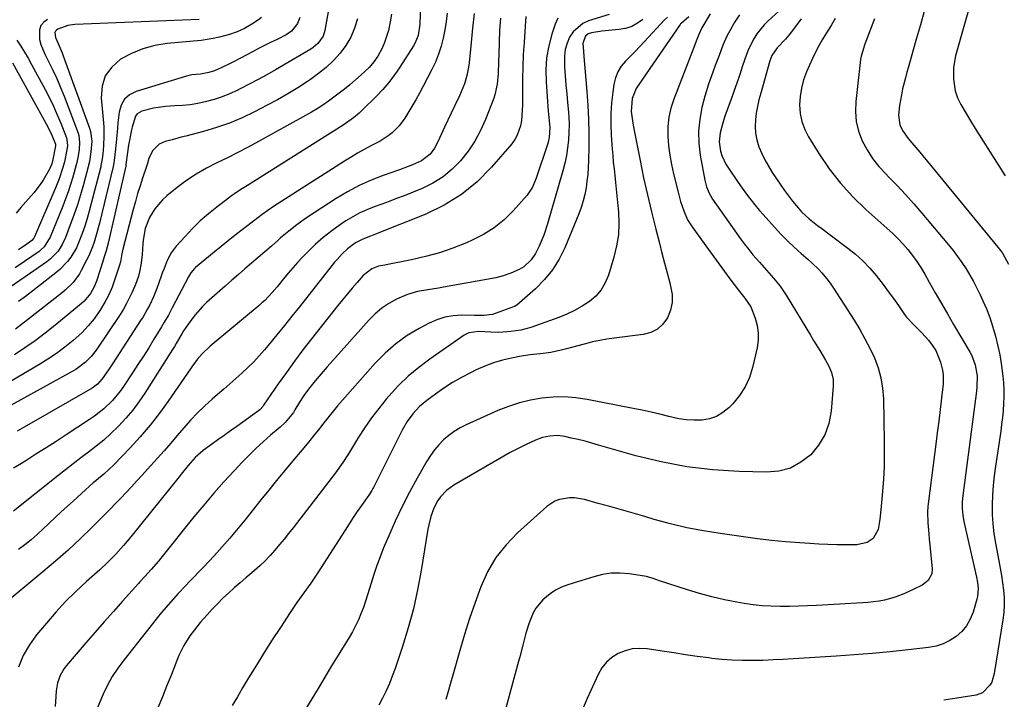
# Model space of a CAD drawing. Units: inches. Extents: x 1825960 to 1831323, y 473857 to 480291.
# Drawn here: x 1828504 to 1828888, y 474141 to 474406 of the extents above; entities that cross this region are included whole.
import ezdxf

# ---------------------------------------------------------------- set-up
doc = ezdxf.new("R2010")
doc.units = ezdxf.units.IN
doc.header["$MEASUREMENT"] = 0
doc.layers.add('7', color=7, linetype='Continuous')
doc.layers.add('8', color=7, linetype='Continuous')

msp = doc.modelspace()

# ---------------------------------------------------------------- linework, layer by layer
at = {"layer": '7', "color": 18}
for points in [[(1828660.68, 474426.97, 1994), (1828659.87, 474404.47, 1994), (1828659.23, 474400.05, 1994), (1828658.01, 474396.95, 1994), (1828657.45, 474395.99, 1994), (1828652.17, 474387.72, 1994), (1828651.15, 474386.18, 1994), (1828650.09, 474384.66, 1994), (1828647.86, 474381.73, 1994), (1828645.46, 474378.92, 1994), (1828642.91, 474376.25, 1994), (1828637.61, 474371, 1994), (1828636.3, 474369.77, 1994), (1828634.08, 474367.9, 1994), (1828630.12, 474365.11, 1994), (1828595.3, 474343.18, 1994), (1828592.79, 474341.6, 1994), (1828590.28, 474340.02, 1994), (1828587.81, 474338.39, 1994), (1828586.6, 474337.53, 1994), (1828585.41, 474336.64, 1994), (1828580.89, 474333.2, 1994), (1828577.61, 474330.55, 1994), (1828574.43, 474327.78, 1994), (1828571.42, 474324.83, 1994), (1828568.52, 474321.77, 1994), (1828565.09, 474317.93, 1994), (1828563.11, 474315.31, 1994), (1828561.59, 474312.4, 1994), (1828560.35, 474309.32, 1994), (1828559.77, 474307.77, 1994), (1828559.2, 474306.21, 1994), (1828557.55, 474301.52, 1994), (1828556.27, 474298.25, 1994), (1828554.75, 474295.07, 1994), (1828553.92, 474293.51, 1994), (1828552.14, 474290.47, 1994), (1828551.2, 474288.98, 1994), (1828540.23, 474272.11, 1994), (1828538.67, 474269.76, 1994), (1828536.19, 474266.22, 1994), (1828534.45, 474264.23, 1994), (1828532.88, 474263.02, 1994), (1828532.32, 474262.67, 1994), (1828505.88, 474247.48, 1994), (1828503.14, 474245.94, 1994)], [(1828573.99, 474406.26, 2006), (1828525.57, 474404.25, 2006), (1828522.84, 474403.88, 2006), (1828518.93, 474402.48, 2006), (1828518.42, 474402.13, 2006), (1828518.03, 474401.7, 2006), (1828517.84, 474401.16, 2006), (1828518.01, 474399.19, 2006), (1828519.05, 474396.85, 2006), (1828520.64, 474393.32, 2006), (1828521.1, 474392.11, 2006), (1828531.32, 474363.89, 2006), (1828531.69, 474362.65, 2006), (1828532.16, 474358.85, 2006), (1828531.85, 474354.7, 2006), (1828531.25, 474350.97, 2006), (1828530.95, 474349.52, 2006), (1828530.77, 474348.81, 2006), (1828528.91, 474341.93, 2006), (1828527.78, 474337.95, 2006), (1828526.57, 474334.01, 2006), (1828525.24, 474330.09, 2006), (1828523.84, 474326.21, 2006), (1828521.99, 474321.31, 2006), (1828520.72, 474318.58, 2006), (1828519.07, 474316.06, 2006), (1828515.93, 474312.84, 2006), (1828514.73, 474311.92, 2006), (1828495.58, 474298.7, 2006)], [(1828635.69, 474406.49, 1998), (1828634.54, 474402.86, 1998), (1828633.07, 474399.38, 1998), (1828631.13, 474396.15, 1998), (1828628.87, 474393.07, 1998), (1828626.25, 474390.25, 1998), (1828623.49, 474387.58, 1998), (1828620.52, 474385.15, 1998), (1828617.41, 474382.88, 1998), (1828616.24, 474382.1, 1998), (1828612.4, 474379.63, 1998), (1828608.5, 474377.24, 1998), (1828604.53, 474374.99, 1998), (1828600.5, 474372.83, 1998), (1828595.52, 474370.26, 1998), (1828590.7, 474367.98, 1998), (1828585.79, 474365.9, 1998), (1828580.75, 474364.15, 1998), (1828575.63, 474362.62, 1998), (1828568.84, 474360.83, 1998), (1828567.05, 474360.36, 1998), (1828563.49, 474359.43, 1998), (1828560.76, 474358.73, 1998), (1828558.39, 474357.67, 1998), (1828555.88, 474355.05, 1998), (1828554.45, 474352.12, 1998), (1828553.73, 474349.74, 1998), (1828553.47, 474348.95, 1998), (1828551.97, 474344.49, 1998), (1828550.99, 474341.46, 1998), (1828550.05, 474338.42, 1998), (1828549.17, 474335.37, 1998), (1828548.33, 474332.29, 1998), (1828544.29, 474316.75, 1998), (1828543.88, 474314.96, 1998), (1828543.33, 474311.82, 1998), (1828542.98, 474310.51, 1998), (1828541.22, 474305.1, 1998), (1828540.08, 474302.02, 1998), (1828538.79, 474299.02, 1998), (1828537.26, 474296.12, 1998), (1828535.59, 474293.3, 1998), (1828533.07, 474289.7, 1998), (1828530.79, 474286.87, 1998), (1828528.27, 474284.25, 1998), (1828524.92, 474281.2, 1998), (1828521.72, 474278.64, 1998), (1828518.43, 474276.18, 1998), (1828515.03, 474273.89, 1998), (1828511.55, 474271.72, 1998), (1828496.83, 474263.03, 1998)], [(1828701.19, 474407.4, 1986), (1828700.91, 474403.65, 1986), (1828700.49, 474397.33, 1986), (1828700.21, 474392.59, 1986), (1828700.01, 474387.84, 1986), (1828699.91, 474383.1, 1986), (1828699.87, 474378.35, 1986), (1828699.89, 474372.89, 1986), (1828699.83, 474370.87, 1986), (1828699.46, 474366.87, 1986), (1828699.13, 474364.88, 1986), (1828697.89, 474361.15, 1986), (1828696.9, 474359.46, 1986), (1828695.73, 474357.86, 1986), (1828687.82, 474348.68, 1986), (1828682.2, 474343.04, 1986), (1828676.14, 474338.02, 1986), (1828669.43, 474333.91, 1986), (1828662.27, 474330.43, 1986), (1828642.73, 474322.6, 1986), (1828640.73, 474321.83, 1986), (1828637.7, 474320.72, 1986), (1828634.88, 474319.21, 1986), (1828631.79, 474316.96, 1986), (1828629.67, 474314.97, 1986), (1828627.7, 474312.82, 1986), (1828626.76, 474311.71, 1986), (1828625.84, 474310.58, 1986), (1828613.02, 474294.35, 1986), (1828610.12, 474290.71, 1986), (1828607.21, 474287.08, 1986), (1828604.28, 474283.47, 1986), (1828601.33, 474279.87, 1986), (1828599.43, 474277.57, 1986), (1828597.37, 474275.18, 1986), (1828595.23, 474272.86, 1986), (1828592.99, 474270.64, 1986), (1828590.68, 474268.48, 1986), (1828588.31, 474266.38, 1986), (1828585.94, 474264.29, 1986), (1828583.56, 474262.2, 1986), (1828581.17, 474260.12, 1986), (1828579.13, 474258.35, 1986), (1828576.22, 474255.71, 1986), (1828573.39, 474252.99, 1986), (1828570.69, 474250.14, 1986), (1828568.07, 474247.21, 1986), (1828565.5, 474244.23, 1986), (1828562.92, 474241.26, 1986), (1828560.32, 474238.3, 1986), (1828557.72, 474235.35, 1986), (1828553.91, 474231.06, 1986), (1828551.86, 474228.77, 1986), (1828549.79, 474226.5, 1986), (1828547.7, 474224.25, 1986), (1828545.6, 474222.01, 1986), (1828543.48, 474219.79, 1986), (1828541.35, 474217.58, 1986), (1828539.2, 474215.39, 1986), (1828537.04, 474213.21, 1986), (1828532.27, 474208.43, 1986), (1828527.65, 474203.93, 1986), (1828522.94, 474199.53, 1986), (1828518.11, 474195.27, 1986), (1828513.2, 474191.1, 1986), (1828496.88, 474177.65, 1986)], [(1828648.84, 474408.29, 1996), (1828648.4, 474405.35, 1996), (1828647.73, 474401.92, 1996), (1828646.22, 474397.32, 1996), (1828645.22, 474395.1, 1996), (1828643.6, 474392.03, 1996), (1828642.02, 474389.7, 1996), (1828640.16, 474387.57, 1996), (1828637.09, 474384.64, 1996), (1828632.64, 474380.83, 1996), (1828630.62, 474379.16, 1996), (1828628.57, 474377.52, 1996), (1828626.47, 474375.94, 1996), (1828624.35, 474374.41, 1996), (1828622.18, 474372.94, 1996), (1828619.98, 474371.51, 1996), (1828617.73, 474370.16, 1996), (1828615.46, 474368.85, 1996), (1828597.16, 474358.74, 1996), (1828593.14, 474356.56, 1996), (1828589.09, 474354.44, 1996), (1828585, 474352.39, 1996), (1828580.88, 474350.4, 1996), (1828576.83, 474348.31, 1996), (1828572.88, 474346.04, 1996), (1828569.1, 474343.5, 1996), (1828565.44, 474340.79, 1996), (1828561.42, 474337.61, 1996), (1828559.68, 474336.05, 1996), (1828556.71, 474332.5, 1996), (1828554.69, 474329.1, 1996), (1828552.99, 474324.83, 1996), (1828552.16, 474320.28, 1996), (1828552.02, 474318.89, 1996), (1828551.78, 474314.77, 1996), (1828551.44, 474311.35, 1996), (1828550.8, 474307.96, 1996), (1828550.35, 474306.3, 1996), (1828549.26, 474303.04, 1996), (1828547.98, 474300.04, 1996), (1828545.77, 474295.58, 1996), (1828544.52, 474293.43, 1996), (1828543.19, 474291.33, 1996), (1828533.93, 474277.48, 1996), (1828532, 474274.98, 1996), (1828529.76, 474272.76, 1996), (1828525.93, 474269.95, 1996), (1828524.56, 474269.14, 1996), (1828496.99, 474253.9, 1996)], [(1828670.55, 474408.7, 1992), (1828670.17, 474405.45, 1992), (1828669.64, 474402.21, 1992), (1828669.03, 474398.98, 1992), (1828668.23, 474395.81, 1992), (1828667.25, 474392.71, 1992), (1828666.03, 474389.69, 1992), (1828664.63, 474386.73, 1992), (1828661.23, 474380.25, 1992), (1828659.8, 474377.58, 1992), (1828658.33, 474374.94, 1992), (1828656.81, 474372.33, 1992), (1828655.24, 474369.74, 1992), (1828654.06, 474367.83, 1992), (1828651.83, 474364.79, 1992), (1828649.13, 474362.14, 1992), (1828647.63, 474360.98, 1992), (1828644.47, 474358.89, 1992), (1828640.91, 474357.01, 1992), (1828638.28, 474355.62, 1992), (1828635.68, 474354.19, 1992), (1828633.13, 474352.67, 1992), (1828630.6, 474351.11, 1992), (1828602.96, 474333.39, 1992), (1828600.69, 474331.87, 1992), (1828598.48, 474330.25, 1992), (1828595.22, 474327.76, 1992), (1828594.13, 474326.93, 1992), (1828590.76, 474324.34, 1992), (1828587.99, 474322.21, 1992), (1828585.25, 474320.05, 1992), (1828582.53, 474317.85, 1992), (1828579.82, 474315.64, 1992), (1828572.57, 474309.63, 1992), (1828572.15, 474309.25, 1992), (1828570.73, 474307.51, 1992), (1828569.87, 474306.04, 1992), (1828563.53, 474293.9, 1992), (1828563.03, 474292.96, 1992), (1828562.01, 474291.09, 1992), (1828560.43, 474288.33, 1992), (1828559.34, 474286.5, 1992), (1828556.4, 474281.7, 1992), (1828554.35, 474278.4, 1992), (1828552.28, 474275.12, 1992), (1828550.18, 474271.86, 1992), (1828548.05, 474268.61, 1992), (1828544.55, 474263.35, 1992), (1828543.19, 474261.46, 1992), (1828540.21, 474257.89, 1992), (1828536.85, 474254.66, 1992), (1828533.21, 474251.76, 1992), (1828531.29, 474250.43, 1992), (1828522.17, 474244.45, 1992), (1828518.28, 474241.92, 1992), (1828514.38, 474239.39, 1992), (1828510.47, 474236.89, 1992), (1828506.55, 474234.39, 1992), (1828504.79, 474233.27, 1992), (1828501.7, 474231.44, 1992)], [(1828514.96, 474406.22, 2008), (1828513.49, 474405.15, 2008), (1828512.37, 474403.86, 2008), (1828511.8, 474402.25, 2008), (1828511.89, 474398.43, 2008), (1828512.33, 474396.47, 2008), (1828513.85, 474392.75, 2008), (1828515.39, 474389.83, 2008), (1828517.05, 474386.54, 2008), (1828518.62, 474383.21, 2008), (1828520.07, 474379.82, 2008), (1828521.43, 474376.4, 2008), (1828526.83, 474361.99, 2008), (1828527.1, 474361.11, 2008), (1828527.46, 474358.39, 2008), (1828527.22, 474355.43, 2008), (1828526.7, 474352.44, 2008), (1828526.34, 474350.56, 2008), (1828526.12, 474349.63, 2008), (1828524.77, 474344.82, 2008), (1828523.92, 474341.98, 2008), (1828523, 474339.16, 2008), (1828521.99, 474336.36, 2008), (1828520.92, 474333.59, 2008), (1828516.01, 474321.45, 2008), (1828513.66, 474317.7, 2008), (1828512.38, 474316.48, 2008), (1828511.68, 474315.94, 2008), (1828505.97, 474311.97, 2008), (1828502.37, 474309.49, 2008)], [(1828613.24, 474407, 2002), (1828612.28, 474404.67, 2002), (1828609.91, 474401.74, 2002), (1828607.88, 474400.24, 2002), (1828604.36, 474398.5, 2002), (1828602, 474397.37, 2002), (1828599.66, 474396.22, 2002), (1828597.33, 474395.04, 2002), (1828595.01, 474393.84, 2002), (1828587.62, 474389.93, 2002), (1828586.37, 474389.27, 2002), (1828582.59, 474387.36, 2002), (1828580.02, 474386.23, 2002), (1828577.72, 474385.55, 2002), (1828574.47, 474385.01, 2002), (1828571.19, 474384.7, 2002), (1828570.12, 474384.47, 2002), (1828569.06, 474384.19, 2002), (1828549.43, 474378.17, 2002), (1828546.93, 474376.86, 2002), (1828544.92, 474375.16, 2002), (1828543.62, 474372.85, 2002), (1828542.81, 474370.15, 2002), (1828542.37, 474366.02, 2002), (1828542.17, 474363.96, 2002), (1828541.82, 474359.82, 2002), (1828541.46, 474355.68, 2002), (1828540.89, 474351.37, 2002), (1828540.78, 474350.49, 2002), (1828540.66, 474349.61, 2002), (1828540.53, 474349.03, 2002), (1828535.19, 474326.91, 2002), (1828534.72, 474325.05, 2002), (1828534.22, 474323.2, 2002), (1828533.11, 474319.53, 2002), (1828532.48, 474317.72, 2002), (1828531, 474314.19, 2002), (1828530.16, 474312.47, 2002), (1828528.08, 474308.46, 2002), (1828527.38, 474307.22, 2002), (1828524.89, 474303.77, 2002), (1828521.87, 474300.76, 2002), (1828520.77, 474299.85, 2002), (1828507.19, 474289.2, 2002), (1828504.83, 474287.4, 2002), (1828502.45, 474285.65, 2002)], [(1828713.71, 474406.83, 1984), (1828712.64, 474404.46, 1984), (1828711.32, 474400.5, 1984), (1828710.11, 474395.94, 1984), (1828709.27, 474391.34, 1984), (1828708.98, 474386.67, 1984), (1828709.06, 474381.95, 1984), (1828709.95, 474370.52, 1984), (1828710.16, 474368.08, 1984), (1828710.53, 474364.18, 1984), (1828710.35, 474360.35, 1984), (1828709.95, 474358.47, 1984), (1828709.67, 474357.55, 1984), (1828705.17, 474344.47, 1984), (1828703.79, 474340.98, 1984), (1828701.76, 474337.86, 1984), (1828696.29, 474331.74, 1984), (1828692.73, 474328.25, 1984), (1828688.92, 474325.11, 1984), (1828684.74, 474322.5, 1984), (1828680.29, 474320.24, 1984), (1828678.06, 474319.29, 1984), (1828672.83, 474317.24, 1984), (1828667.54, 474315.41, 1984), (1828662.15, 474313.92, 1984), (1828656.69, 474312.65, 1984), (1828646.87, 474310.68, 1984), (1828646.27, 474310.56, 1984), (1828643.84, 474310.11, 1984), (1828641.28, 474309.1, 1984), (1828637.91, 474306.55, 1984), (1828635.49, 474303.79, 1984), (1828633.59, 474301.58, 1984), (1828631.71, 474299.36, 1984), (1828629.86, 474297.11, 1984), (1828628.04, 474294.83, 1984), (1828617.76, 474281.86, 1984), (1828614.43, 474277.56, 1984), (1828611.15, 474273.21, 1984), (1828607.96, 474268.8, 1984), (1828604.83, 474264.35, 1984), (1828599.09, 474256.01, 1984), (1828598.87, 474255.7, 1984), (1828597.65, 474254.24, 1984), (1828597.06, 474253.76, 1984), (1828588.69, 474247.75, 1984), (1828586.23, 474245.99, 1984), (1828583.77, 474244.23, 1984), (1828581.31, 474242.47, 1984), (1828578.85, 474240.71, 1984), (1828575.62, 474238.4, 1984), (1828572.5, 474235.69, 1984), (1828569.76, 474232.57, 1984), (1828567.02, 474229.15, 1984), (1828566.21, 474228.15, 1984), (1828547.41, 474204.68, 1984), (1828544.58, 474201.3, 1984), (1828541.61, 474198.04, 1984), (1828538.5, 474194.91, 1984), (1828535.27, 474191.91, 1984), (1828530.14, 474187.33, 1984), (1828526.02, 474183.49, 1984), (1828522.02, 474179.53, 1984), (1828518.2, 474175.4, 1984), (1828514.5, 474171.15, 1984), (1828510.72, 474166.59, 1984), (1828507.88, 474162.63, 1984), (1828505.44, 474158.47, 1984), (1828503.61, 474154.02, 1984)], [(1828691.36, 474406.82, 1988), (1828691.01, 474401.94, 1988), (1828690.64, 474392.71, 1988), (1828690.53, 474389.75, 1988), (1828690.38, 474385.23, 1988), (1828690.03, 474381.03, 1988), (1828689.14, 474376.95, 1988), (1828688.69, 474375.63, 1988), (1828685.45, 474367.32, 1988), (1828683.52, 474363.01, 1988), (1828681.32, 474358.87, 1988), (1828678.71, 474354.97, 1988), (1828675.82, 474351.24, 1988), (1828672.53, 474347.91, 1988), (1828668.97, 474344.95, 1988), (1828665.03, 474342.52, 1988), (1828660.83, 474340.46, 1988), (1828653.77, 474337.61, 1988), (1828650.89, 474336.47, 1988), (1828648, 474335.37, 1988), (1828645.1, 474334.3, 1988), (1828642.18, 474333.27, 1988), (1828639.31, 474332.15, 1988), (1828636.51, 474330.89, 1988), (1828633.81, 474329.42, 1988), (1828631.18, 474327.81, 1988), (1828629.03, 474326.37, 1988), (1828625.62, 474323.93, 1988), (1828622.32, 474321.35, 1988), (1828619.19, 474318.57, 1988), (1828616.17, 474315.64, 1988), (1828614.15, 474313.55, 1988), (1828612.27, 474311.55, 1988), (1828610.42, 474309.5, 1988), (1828608.63, 474307.41, 1988), (1828606.88, 474305.28, 1988), (1828604.33, 474302.1, 1988), (1828602.47, 474299.92, 1988), (1828599.52, 474296.8, 1988), (1828598.47, 474295.83, 1988), (1828597.38, 474294.89, 1988), (1828578.33, 474279.05, 1988), (1828575.15, 474276, 1988), (1828573.25, 474273.76, 1988), (1828571.47, 474271.41, 1988), (1828570.62, 474270.21, 1988), (1828561.95, 474257.62, 1988), (1828558.5, 474252.85, 1988), (1828554.89, 474248.21, 1988), (1828551.06, 474243.75, 1988), (1828547.09, 474239.4, 1988), (1828540.78, 474232.83, 1988), (1828538.86, 474230.96, 1988), (1828536.84, 474229.2, 1988), (1828534.78, 474227.48, 1988), (1828533.76, 474226.6, 1988), (1828532.76, 474225.71, 1988), (1828528.17, 474221.61, 1988), (1828524.89, 474218.65, 1988), (1828521.63, 474215.67, 1988), (1828518.39, 474212.66, 1988), (1828515.18, 474209.62, 1988), (1828513.28, 474207.8, 1988), (1828510.97, 474205.69, 1988), (1828508.6, 474203.63, 1988), (1828506.15, 474201.68, 1988), (1828503.65, 474199.8, 1988)], [(1828598.25, 474407.04, 2004), (1828597.1, 474406.18, 2004), (1828594.45, 474404.38, 2004), (1828591.69, 474402.79, 2004), (1828588.77, 474401.5, 2004), (1828585.76, 474400.41, 2004), (1828581.87, 474399.32, 2004), (1828579.52, 474398.79, 2004), (1828574.75, 474398.1, 2004), (1828561.52, 474396.87, 2004), (1828556.72, 474396.08, 2004), (1828552.06, 474394.87, 2004), (1828547.62, 474393.02, 2004), (1828543.32, 474390.75, 2004), (1828539.96, 474387.74, 2004), (1828537.44, 474384.3, 2004), (1828536.21, 474380.22, 2004), (1828535.83, 474375.72, 2004), (1828536.71, 474366, 2004), (1828536.83, 474364.33, 2004), (1828536.93, 474360.99, 2004), (1828536.82, 474356.98, 2004), (1828536.5, 474353.97, 2004), (1828536.19, 474351.97, 2004), (1828535.78, 474349.42, 2004), (1828535.66, 474348.92, 2004), (1828531.98, 474334.52, 2004), (1828531.19, 474331.59, 2004), (1828530.35, 474328.67, 2004), (1828529.43, 474325.78, 2004), (1828528.46, 474322.9, 2004), (1828527.08, 474319.22, 2004), (1828526.19, 474317.3, 2004), (1828523.99, 474313.67, 2004), (1828522.69, 474311.98, 2004), (1828519.77, 474308.92, 2004), (1828518.15, 474307.54, 2004), (1828508.02, 474299.65, 2004), (1828505.88, 474298.01, 2004), (1828503.72, 474296.38, 2004)], [(1828733.63, 474408.24, 1982), (1828725.66, 474405.7, 1982), (1828723.36, 474404.64, 1982), (1828719.64, 474401.48, 1982), (1828718.23, 474399.37, 1982), (1828717.25, 474396.97, 1982), (1828716.54, 474394.51, 1982), (1828716.23, 474391.96, 1982), (1828716.31, 474387.72, 1982), (1828716.56, 474384.25, 1982), (1828716.83, 474380.79, 1982), (1828717.13, 474377.33, 1982), (1828717.45, 474373.87, 1982), (1828717.69, 474371.4, 1982), (1828717.91, 474368.36, 1982), (1828718.02, 474365.32, 1982), (1828717.96, 474362.28, 1982), (1828717.8, 474359.24, 1982), (1828717.46, 474356.22, 1982), (1828717, 474353.21, 1982), (1828716.37, 474350.24, 1982), (1828715.61, 474347.3, 1982), (1828709.66, 474326.69, 1982), (1828708.2, 474322.24, 1982), (1828706.41, 474317.9, 1982), (1828705.01, 474315.05, 1982), (1828703.27, 474312.67, 1982), (1828700.38, 474309.97, 1982), (1828698.58, 474308.83, 1982), (1828695.3, 474307.39, 1982), (1828692.44, 474306.37, 1982), (1828689.49, 474305.66, 1982), (1828669.19, 474301.96, 1982), (1828667.15, 474301.61, 1982), (1828663.07, 474300.98, 1982), (1828659, 474300.35, 1982), (1828655.08, 474299.19, 1982), (1828650.79, 474297.25, 1982), (1828647.86, 474295.62, 1982), (1828645.08, 474293.78, 1982), (1828642.54, 474291.62, 1982), (1828640.16, 474289.24, 1982), (1828623.88, 474270.93, 1982), (1828622.3, 474269.13, 1982), (1828619.21, 474265.46, 1982), (1828616.63, 474262.27, 1982), (1828614.77, 474259.8, 1982), (1828613.06, 474257.21, 1982), (1828611.31, 474254.27, 1982), (1828610.7, 474253.16, 1982), (1828607.5, 474249.33, 1982), (1828605.57, 474247.52, 1982), (1828601.8, 474244.31, 1982), (1828598.94, 474241.8, 1982), (1828596.14, 474239.22, 1982), (1828593.43, 474236.56, 1982), (1828590.77, 474233.84, 1982), (1828587.74, 474230.62, 1982), (1828583.66, 474226.2, 1982), (1828579.66, 474221.71, 1982), (1828575.77, 474217.13, 1982), (1828571.95, 474212.48, 1982), (1828559.04, 474196.38, 1982), (1828558.13, 474195.26, 1982), (1828555.29, 474191.97, 1982), (1828552.86, 474189.28, 1982), (1828550.92, 474187.15, 1982), (1828550.43, 474186.61, 1982), (1828544.19, 474179.66, 1982), (1828540.6, 474175.64, 1982), (1828537.02, 474171.6, 1982), (1828533.47, 474167.55, 1982), (1828529.93, 474163.48, 1982), (1828522.32, 474154.66, 1982), (1828521.38, 474153.43, 1982), (1828519.88, 474150.76, 1982), (1828518.91, 474147.82, 1982), (1828518.38, 474144.77, 1982), (1828518.23, 474142.51, 1982), (1828517.96, 474138.7, 1982)], [(1828756.31, 474407.2, 1978), (1828755.22, 474406.07, 1978), (1828747.47, 474397.7, 1978), (1828745.64, 474395.75, 1978), (1828743.79, 474393.82, 1978), (1828741.91, 474391.91, 1978), (1828740.01, 474390.03, 1978), (1828738.35, 474388.03, 1978), (1828736.98, 474385.89, 1978), (1828736.06, 474383.51, 1978), (1828735.45, 474380.99, 1978), (1828735.02, 474377.95, 1978), (1828734.57, 474373.78, 1978), (1828734.3, 474369.6, 1978), (1828734.29, 474365.42, 1978), (1828734.45, 474361.22, 1978), (1828734.84, 474355.86, 1978), (1828735.04, 474353.25, 1978), (1828735.27, 474350.63, 1978), (1828735.54, 474348.02, 1978), (1828735.83, 474345.42, 1978), (1828736.13, 474342.81, 1978), (1828736.42, 474340.21, 1978), (1828736.69, 474337.6, 1978), (1828736.94, 474334.98, 1978), (1828737.29, 474331.27, 1978), (1828737.44, 474326.82, 1978), (1828737.26, 474322.41, 1978), (1828736.56, 474318.05, 1978), (1828735.53, 474313.73, 1978), (1828733.4, 474306.68, 1978), (1828732.14, 474303.66, 1978), (1828730.53, 474300.89, 1978), (1828728.41, 474298.5, 1978), (1828725.94, 474296.35, 1978), (1828723.12, 474294.54, 1978), (1828720.21, 474292.88, 1978), (1828717.19, 474291.46, 1978), (1828714.08, 474290.21, 1978), (1828703.11, 474286.28, 1978), (1828699.27, 474285.2, 1978), (1828695.32, 474284.66, 1978), (1828690.71, 474284.39, 1978), (1828687.61, 474284.42, 1978), (1828682.94, 474284.68, 1978), (1828678.95, 474284.16, 1978), (1828677.17, 474283.24, 1978), (1828663.78, 474273.94, 1978), (1828659.48, 474270.7, 1978), (1828655.37, 474267.26, 1978), (1828651.52, 474263.52, 1978), (1828647.87, 474259.57, 1978), (1828646.81, 474258.33, 1978), (1828643.91, 474254.78, 1978), (1828641.13, 474251.14, 1978), (1828638.54, 474247.37, 1978), (1828636.07, 474243.51, 1978), (1828632.57, 474237.73, 1978), (1828631.94, 474236.7, 1978), (1828629.96, 474233.65, 1978), (1828627.12, 474229.72, 1978), (1828610.55, 474208.26, 1978), (1828608.83, 474206.05, 1978), (1828607.08, 474203.86, 1978), (1828605.3, 474201.69, 1978), (1828603.51, 474199.53, 1978), (1828601.65, 474197.44, 1978), (1828599.72, 474195.42, 1978), (1828597.69, 474193.49, 1978), (1828594.47, 474190.7, 1978), (1828592.19, 474188.76, 1978), (1828589.92, 474186.81, 1978), (1828587.68, 474184.83, 1978), (1828585.45, 474182.83, 1978), (1828583.27, 474180.79, 1978), (1828581.14, 474178.69, 1978), (1828579.09, 474176.53, 1978), (1828577.08, 474174.31, 1978), (1828574.46, 474171.31, 1978), (1828573.05, 474169.63, 1978), (1828570.43, 474166.13, 1978), (1828568.09, 474162.43, 1978), (1828566.12, 474158.54, 1978), (1828565.27, 474156.53, 1978), (1828563.17, 474151.14, 1978), (1828561.45, 474146.8, 1978), (1828559.69, 474142.47, 1978), (1828557.88, 474138.16, 1978)], [(1828764.61, 474407.28, 1976), (1828761.65, 474404.71, 1976), (1828761.49, 474404.51, 1976), (1828761.33, 474404.3, 1976), (1828746.59, 474382.95, 1976), (1828744.1, 474379.37, 1976), (1828742.55, 474375.43, 1976), (1828742.28, 474370.45, 1976), (1828742.84, 474365.92, 1976), (1828743.37, 474362.96, 1976), (1828745.67, 474351.32, 1976), (1828747.06, 474344.61, 1976), (1828748.53, 474337.93, 1976), (1828750.11, 474331.27, 1976), (1828751.76, 474324.63, 1976), (1828753.19, 474319.11, 1976), (1828754.2, 474315.24, 1976), (1828755.21, 474311.38, 1976), (1828756.24, 474307.52, 1976), (1828757.27, 474303.66, 1976), (1828758.12, 474299.14, 1976), (1828758.14, 474296.06, 1976), (1828757.48, 474293.06, 1976), (1828756.37, 474290.1, 1976), (1828754.58, 474287.62, 1976), (1828752.46, 474285.62, 1976), (1828749.84, 474284.32, 1976), (1828746.89, 474283.5, 1976), (1828735.56, 474282.15, 1976), (1828732.75, 474281.75, 1976), (1828729.97, 474281.27, 1976), (1828727.2, 474280.66, 1976), (1828724.46, 474279.96, 1976), (1828720.98, 474279, 1976), (1828716.98, 474277.95, 1976), (1828714.95, 474277.43, 1976), (1828710.93, 474276.59, 1976), (1828706.86, 474276.05, 1976), (1828702.77, 474275.58, 1976), (1828698.71, 474274.92, 1976), (1828695.6, 474274.35, 1976), (1828692.07, 474273.54, 1976), (1828688.6, 474272.54, 1976), (1828685.23, 474271.26, 1976), (1828681.92, 474269.78, 1976), (1828679.67, 474268.66, 1976), (1828676.14, 474266.79, 1976), (1828672.68, 474264.8, 1976), (1828669.32, 474262.64, 1976), (1828666.04, 474260.37, 1976), (1828662.65, 474257.88, 1976), (1828659.75, 474255.46, 1976), (1828657.19, 474252.68, 1976), (1828654.96, 474249.61, 1976), (1828653.08, 474246.32, 1976), (1828641.83, 474223.94, 1976), (1828641.63, 474223.56, 1976), (1828641.21, 474222.81, 1976), (1828640.28, 474221.37, 1976), (1828640.04, 474221.01, 1976), (1828637.23, 474216.98, 1976), (1828635.59, 474214.61, 1976), (1828633.97, 474212.22, 1976), (1828632.38, 474209.81, 1976), (1828630.81, 474207.39, 1976), (1828620.04, 474190.56, 1976), (1828618.77, 474188.62, 1976), (1828617.47, 474186.7, 1976), (1828614.76, 474182.92, 1976), (1828612.04, 474179.16, 1976), (1828609.44, 474175.31, 1976), (1828605.62, 474169.46, 1976), (1828602.46, 474164.58, 1976), (1828599.34, 474159.67, 1976), (1828596.28, 474154.73, 1976), (1828593.25, 474149.77, 1976), (1828590.93, 474145.91, 1976), (1828588.88, 474142.48, 1976), (1828586.85, 474139.03, 1976)], [(1828772.93, 474408.46, 1974), (1828769.76, 474402.94, 1974), (1828768.59, 474400.4, 1974), (1828767.56, 474397.78, 1974), (1828766.59, 474395.4, 1974), (1828766.3, 474394.65, 1974), (1828758.79, 474375.27, 1974), (1828757.68, 474371.75, 1974), (1828756.87, 474368.17, 1974), (1828756.52, 474364.52, 1974), (1828756.48, 474360.82, 1974), (1828756.78, 474357.1, 1974), (1828757.23, 474353.4, 1974), (1828757.89, 474349.74, 1974), (1828758.69, 474346.09, 1974), (1828760.46, 474339.02, 1974), (1828761.48, 474335.36, 1974), (1828762.67, 474331.74, 1974), (1828764.19, 474328.28, 1974), (1828766.18, 474325.07, 1974), (1828772.29, 474316.6, 1974), (1828774.36, 474313.74, 1974), (1828776.44, 474310.89, 1974), (1828778.54, 474308.06, 1974), (1828780.65, 474305.23, 1974), (1828783.96, 474300.81, 1974), (1828784.9, 474299.6, 1974), (1828786.5, 474297.73, 1974), (1828788.83, 474294.37, 1974), (1828790.51, 474289.86, 1974), (1828791.28, 474287.03, 1974), (1828791.72, 474284.17, 1974), (1828791.65, 474281.29, 1974), (1828791.25, 474278.38, 1974), (1828789.49, 474270.73, 1974), (1828788.24, 474266.82, 1974), (1828786.6, 474263.13, 1974), (1828784.38, 474259.75, 1974), (1828781.76, 474256.59, 1974), (1828780.19, 474254.98, 1974), (1828777.91, 474253.11, 1974), (1828775.44, 474251.64, 1974), (1828772.72, 474250.73, 1974), (1828769.81, 474250.22, 1974), (1828766.77, 474250.17, 1974), (1828763.75, 474250.32, 1974), (1828760.76, 474250.74, 1974), (1828756.85, 474251.6, 1974), (1828753.41, 474252.46, 1974), (1828749.96, 474253.27, 1974), (1828746.5, 474254.03, 1974), (1828743.03, 474254.74, 1974), (1828725.09, 474258.29, 1974), (1828720.68, 474258.94, 1974), (1828716.27, 474259.29, 1974), (1828711.84, 474259.2, 1974), (1828707.4, 474258.81, 1974), (1828703.01, 474258.02, 1974), (1828698.69, 474256.98, 1974), (1828694.48, 474255.57, 1974), (1828690.33, 474253.93, 1974), (1828677.97, 474248.39, 1974), (1828675.6, 474247.18, 1974), (1828673.33, 474245.83, 1974), (1828671.2, 474244.26, 1974), (1828669.17, 474242.54, 1974), (1828667.32, 474240.63, 1974), (1828665.58, 474238.63, 1974), (1828664.04, 474236.47, 1974), (1828662.62, 474234.22, 1974), (1828658.84, 474227.58, 1974), (1828655.85, 474222.1, 1974), (1828652.99, 474216.55, 1974), (1828650.34, 474210.9, 1974), (1828647.82, 474205.19, 1974), (1828645.81, 474200.39, 1974), (1828644.45, 474197, 1974), (1828643.18, 474193.59, 1974), (1828642.02, 474190.13, 1974), (1828640.95, 474186.64, 1974), (1828639.6, 474182.14, 1974), (1828638.8, 474179.67, 1974), (1828637.93, 474177.21, 1974), (1828637.02, 474174.77, 1974), (1828636.01, 474172.37, 1974), (1828634.91, 474170.02, 1974), (1828633.69, 474167.72, 1974), (1828632.39, 474165.47, 1974), (1828625.2, 474153.8, 1974), (1828620.28, 474145.72, 1974), (1828615.41, 474137.61, 1974)], [(1828784.4, 474408.13, 1972), (1828782.33, 474404.92, 1972), (1828780.62, 474401.89, 1972), (1828779.63, 474400.04, 1972), (1828777.89, 474396.21, 1972), (1828776.44, 474392.26, 1972), (1828774.97, 474388.3, 1972), (1828773.96, 474385.71, 1972), (1828772.3, 474381.12, 1972), (1828770.93, 474376.44, 1972), (1828769.77, 474371.98, 1972), (1828768.9, 474367.37, 1972), (1828768.43, 474362.75, 1972), (1828768.56, 474358.1, 1972), (1828769.1, 474353.44, 1972), (1828770.9, 474343.61, 1972), (1828771.57, 474341.04, 1972), (1828772.63, 474338.6, 1972), (1828773.94, 474336.28, 1972), (1828775.42, 474334.04, 1972), (1828784.8, 474320.83, 1972), (1828786.37, 474318.7, 1972), (1828787.98, 474316.6, 1972), (1828789.65, 474314.55, 1972), (1828792.14, 474311.67, 1972), (1828794.89, 474308.58, 1972), (1828797.65, 474305.51, 1972), (1828800.26, 474302.32, 1972), (1828802.56, 474298.9, 1972), (1828812, 474283.28, 1972), (1828813.21, 474281.27, 1972), (1828815.62, 474277.27, 1972), (1828817.82, 474273.6, 1972), (1828819.12, 474271.2, 1972), (1828820.19, 474268.69, 1972), (1828820.85, 474266.08, 1972), (1828820.93, 474263.39, 1972), (1828820.11, 474253.63, 1972), (1828819.18, 474248.88, 1972), (1828817.64, 474244.42, 1972), (1828815.18, 474240.4, 1972), (1828812.11, 474236.66, 1972), (1828808.3, 474233.76, 1972), (1828804.21, 474231.55, 1972), (1828799.72, 474230.38, 1972), (1828794.95, 474229.91, 1972), (1828784.28, 474230.17, 1972), (1828774.07, 474230.81, 1972), (1828763.95, 474231.97, 1972), (1828753.94, 474233.9, 1972), (1828744.01, 474236.35, 1972), (1828729.56, 474240.5, 1972), (1828726.92, 474241.24, 1972), (1828724.26, 474241.94, 1972), (1828721.59, 474242.59, 1972), (1828718.91, 474243.22, 1972), (1828716.44, 474243.77, 1972), (1828713.53, 474244.15, 1972), (1828710.6, 474244.01, 1972), (1828707.71, 474243.41, 1972), (1828704.94, 474242.41, 1972), (1828701.27, 474240.76, 1972), (1828697.12, 474238.66, 1972), (1828695.08, 474237.53, 1972), (1828673.16, 474224.85, 1972), (1828670.34, 474222.84, 1972), (1828667.96, 474220.32, 1972), (1828666.92, 474218.85, 1972), (1828665.33, 474215.89, 1972), (1828664.2, 474212.69, 1972), (1828663.38, 474209.39, 1972), (1828663.07, 474207.71, 1972), (1828660.45, 474191.6, 1972), (1828659.04, 474184.09, 1972), (1828657.4, 474176.65, 1972), (1828655.39, 474169.29, 1972), (1828653.15, 474161.99, 1972), (1828650.28, 474153.43, 1972), (1828649.22, 474150.48, 1972), (1828648.06, 474147.57, 1972), (1828646.76, 474144.73, 1972), (1828645.37, 474141.92, 1972), (1828643.9, 474139.15, 1972)], [(1828808.39, 474406.49, 1968), (1828804.24, 474400.99, 1968), (1828802.29, 474398.6, 1968), (1828799.05, 474395.26, 1968), (1828796.94, 474392.22, 1968), (1828796.15, 474390.13, 1968), (1828792.65, 474377.59, 1968), (1828791.99, 474375.01, 1968), (1828791.41, 474372.42, 1968), (1828790.95, 474369.8, 1968), (1828790.57, 474367.17, 1968), (1828790.45, 474364.55, 1968), (1828790.59, 474361.97, 1968), (1828791.1, 474359.43, 1968), (1828791.99, 474356.64, 1968), (1828793.09, 474354.06, 1968), (1828794.31, 474351.53, 1968), (1828795.68, 474349.09, 1968), (1828797.17, 474346.71, 1968), (1828800.54, 474341.66, 1968), (1828801.97, 474339.58, 1968), (1828803.45, 474337.54, 1968), (1828805, 474335.55, 1968), (1828807.21, 474332.87, 1968), (1828808.58, 474331.35, 1968), (1828811.53, 474328.55, 1968), (1828814.76, 474326.02, 1968), (1828816.4, 474324.79, 1968), (1828819.68, 474322.34, 1968), (1828826.55, 474317.23, 1968), (1828829.56, 474314.8, 1968), (1828832.43, 474312.23, 1968), (1828835.09, 474309.43, 1968), (1828837.6, 474306.49, 1968), (1828840.28, 474303.04, 1968), (1828842.32, 474300.32, 1968), (1828844.32, 474297.57, 1968), (1828846.28, 474294.79, 1968), (1828848.65, 474291.36, 1968), (1828849.43, 474290.31, 1968), (1828852.11, 474287.44, 1968), (1828855.41, 474284.2, 1968), (1828857.94, 474281.36, 1968), (1828859.47, 474279.39, 1968), (1828860.81, 474277.31, 1968), (1828862.7, 474272.73, 1968), (1828863.49, 474269.61, 1968), (1828863.74, 474267.84, 1968), (1828863.68, 474264.25, 1968), (1828863.05, 474258.84, 1968), (1828862.51, 474254.33, 1968), (1828861.97, 474249.82, 1968), (1828861.41, 474245.31, 1968), (1828860.83, 474240.8, 1968), (1828857.97, 474218.6, 1968), (1828857.76, 474216.49, 1968), (1828857.64, 474214.38, 1968), (1828857.75, 474210.14, 1968), (1828858.1, 474205.9, 1968), (1828858.29, 474203.78, 1968), (1828858.49, 474201.66, 1968), (1828859.41, 474192.26, 1968), (1828859.27, 474190.32, 1968), (1828857.89, 474187.74, 1968), (1828855.56, 474185.95, 1968), (1828849.09, 474182.85, 1968), (1828845.07, 474181.22, 1968), (1828840.87, 474180.11, 1968), (1828838.73, 474179.73, 1968), (1828834.41, 474179.18, 1968), (1828832.24, 474179.01, 1968), (1828814.41, 474177.98, 1968), (1828810.88, 474177.81, 1968), (1828807.35, 474177.68, 1968), (1828803.82, 474177.61, 1968), (1828800.29, 474177.58, 1968), (1828796.76, 474177.67, 1968), (1828793.25, 474177.88, 1968), (1828789.75, 474178.28, 1968), (1828786.26, 474178.79, 1968), (1828783.4, 474179.29, 1968), (1828778.52, 474180.24, 1968), (1828773.67, 474181.34, 1968), (1828768.87, 474182.64, 1968), (1828764.11, 474184.07, 1968), (1828753.29, 474187.59, 1968), (1828752.56, 474187.84, 1968), (1828750.38, 474188.61, 1968), (1828748.92, 474189.06, 1968), (1828748.17, 474189.23, 1968), (1828747.41, 474189.37, 1968), (1828741.41, 474190.29, 1968), (1828737.92, 474190.58, 1968), (1828734.46, 474190.54, 1968), (1828731.04, 474190.04, 1968), (1828727.64, 474189.22, 1968), (1828717.55, 474186.02, 1968), (1828715.12, 474185.07, 1968), (1828712.8, 474183.92, 1968), (1828710.65, 474182.48, 1968), (1828707.85, 474180.14, 1968), (1828705.13, 474176.99, 1968), (1828704.09, 474175.2, 1968), (1828702.51, 474171.3, 1968), (1828701.26, 474167.25, 1968), (1828700.05, 474162.55, 1968), (1828698.89, 474158.05, 1968), (1828698.28, 474155.8, 1968), (1828691.32, 474130.37, 1968)], [(1828821.69, 474406.69, 1966), (1828820.04, 474403.94, 1966), (1828818, 474400.66, 1966), (1828816.6, 474398.31, 1966), (1828815.27, 474395.93, 1966), (1828814.04, 474393.5, 1966), (1828812.87, 474391.03, 1966), (1828810.53, 474385.8, 1966), (1828809.38, 474382.69, 1966), (1828808.49, 474379.52, 1966), (1828808.01, 474376.26, 1966), (1828807.8, 474372.95, 1966), (1828808.08, 474369.67, 1966), (1828808.7, 474366.49, 1966), (1828809.85, 474363.45, 1966), (1828811.33, 474360.52, 1966), (1828815.35, 474354, 1966), (1828819.36, 474348.09, 1966), (1828823.69, 474342.45, 1966), (1828828.5, 474337.2, 1966), (1828833.62, 474332.22, 1966), (1828841.8, 474324.96, 1966), (1828843.93, 474322.98, 1966), (1828846, 474320.94, 1966), (1828847.98, 474318.82, 1966), (1828849.9, 474316.63, 1966), (1828851.7, 474314.36, 1966), (1828853.42, 474312.02, 1966), (1828855.01, 474309.59, 1966), (1828856.51, 474307.1, 1966), (1828858.3, 474303.92, 1966), (1828860.64, 474299.8, 1966), (1828863, 474295.69, 1966), (1828865.37, 474291.59, 1966), (1828867.76, 474287.5, 1966), (1828874.18, 474276.59, 1966), (1828874.68, 474275.67, 1966), (1828876.21, 474271.79, 1966), (1828876.96, 474267.42, 1966), (1828876.87, 474263.22, 1966), (1828876.69, 474261.54, 1966), (1828871.33, 474220.89, 1966), (1828871.1, 474218.34, 1966), (1828871.09, 474215.77, 1966), (1828871.3, 474213.22, 1966), (1828871.75, 474210.7, 1966), (1828876.62, 474189.06, 1966), (1828877.03, 474186.93, 1966), (1828877.29, 474184.77, 1966), (1828877.12, 474181.56, 1966), (1828876.87, 474180.51, 1966), (1828875.34, 474175.34, 1966), (1828874.24, 474172.62, 1966), (1828872.84, 474170.1, 1966), (1828870.98, 474167.89, 1966), (1828868.82, 474165.9, 1966), (1828866.32, 474164.31, 1966), (1828863.71, 474163.01, 1966), (1828860.92, 474162.15, 1966), (1828858.01, 474161.58, 1966), (1828850.02, 474160.68, 1966), (1828843.03, 474159.95, 1966), (1828836.02, 474159.29, 1966), (1828829.01, 474158.73, 1966), (1828821.99, 474158.24, 1966), (1828805.44, 474157.19, 1966), (1828801.45, 474156.97, 1966), (1828797.47, 474156.77, 1966), (1828793.48, 474156.63, 1966), (1828789.49, 474156.52, 1966), (1828785.5, 474156.52, 1966), (1828781.52, 474156.65, 1966), (1828777.55, 474156.97, 1966), (1828773.59, 474157.41, 1966), (1828772.42, 474157.57, 1966), (1828767.89, 474158.19, 1966), (1828763.35, 474158.84, 1966), (1828758.82, 474159.51, 1966), (1828754.29, 474160.2, 1966), (1828748.44, 474161.1, 1966), (1828745.53, 474161.28, 1966), (1828742.67, 474161.1, 1966), (1828739.9, 474160.39, 1966), (1828737.18, 474159.32, 1966), (1828734.73, 474157.75, 1966), (1828732.57, 474155.92, 1966), (1828730.82, 474153.68, 1966), (1828729.35, 474151.17, 1966), (1828725.1, 474141.78, 1966), (1828723.52, 474138.18, 1966)], [(1828836.95, 474406.49, 1964), (1828832.99, 474396.01, 1964), (1828832.76, 474395.35, 1964), (1828831.77, 474392.02, 1964), (1828831.55, 474390.65, 1964), (1828829.64, 474374.35, 1964), (1828829.51, 474370.4, 1964), (1828829.82, 474366.52, 1964), (1828830.77, 474362.75, 1964), (1828832.16, 474359.05, 1964), (1828834.06, 474355.53, 1964), (1828836.19, 474352.17, 1964), (1828838.65, 474349.04, 1964), (1828841.33, 474346.07, 1964), (1828842.43, 474344.97, 1964), (1828845.78, 474341.53, 1964), (1828849.08, 474338.03, 1964), (1828852.28, 474334.45, 1964), (1828855.42, 474330.81, 1964), (1828865.74, 474318.51, 1964), (1828867.57, 474316.25, 1964), (1828869.33, 474313.94, 1964), (1828871, 474311.57, 1964), (1828872.6, 474309.15, 1964), (1828874.11, 474306.67, 1964), (1828875.54, 474304.15, 1964), (1828876.87, 474301.57, 1964), (1828878.14, 474298.95, 1964), (1828879.2, 474296.62, 1964), (1828880.64, 474293.25, 1964), (1828881.96, 474289.84, 1964), (1828883.1, 474286.36, 1964), (1828884.13, 474282.84, 1964), (1828885.05, 474279.06, 1964), (1828885.76, 474275.68, 1964), (1828886.33, 474272.28, 1964), (1828886.98, 474267.35, 1964), (1828887.22, 474264.67, 1964), (1828887.36, 474262, 1964), (1828887.36, 474259.32, 1964), (1828887.25, 474256.64, 1964), (1828887.04, 474253.95, 1964), (1828886.78, 474251.28, 1964), (1828886.45, 474248.61, 1964), (1828886.09, 474245.95, 1964), (1828884.02, 474232.24, 1964), (1828883.54, 474228.51, 1964), (1828883.15, 474224.77, 1964), (1828882.91, 474221.01, 1964), (1828882.77, 474217.25, 1964), (1828882.82, 474213.5, 1964), (1828883.02, 474209.76, 1964), (1828883.46, 474206.03, 1964), (1828884.05, 474202.32, 1964), (1828885.36, 474195.41, 1964), (1828885.88, 474192.56, 1964), (1828886.36, 474189.69, 1964), (1828886.79, 474186.82, 1964), (1828887.18, 474183.95, 1964), (1828887.42, 474181.07, 1964), (1828887.5, 474178.19, 1964), (1828887.32, 474175.32, 1964), (1828886.98, 474172.45, 1964), (1828883.69, 474152.27, 1964), (1828883.57, 474151.56, 1964), (1828882.62, 474148.11, 1964), (1828881.87, 474146.9, 1964), (1828879.02, 474144.01, 1964), (1828876.49, 474143.09, 1964), (1828869.08, 474141.88, 1964), (1828863.96, 474141.14, 1964)], [(1828856.32, 474409.3, 1962), (1828854.82, 474404.15, 1962), (1828853.34, 474399, 1962), (1828851.87, 474393.85, 1962), (1828850.17, 474387.82, 1962), (1828849.58, 474385.67, 1962), (1828849, 474383.53, 1962), (1828847.92, 474379.22, 1962), (1828847.42, 474376.96, 1962), (1828846.74, 474372.77, 1962), (1828846.36, 474368.99, 1962), (1828846.8, 474365.27, 1962), (1828847.85, 474362.96, 1962), (1828850.09, 474359.86, 1962), (1828851.56, 474358.23, 1962), (1828854.66, 474354.61, 1962), (1828885.05, 474317.56, 1962), (1828885.66, 474316.8, 1962), (1828886.83, 474315.23, 1962), (1828889.11, 474310.96, 1962)], [(1828501.3, 474389.4, 2012), (1828515.09, 474364.46, 2012), (1828516.69, 474361.22, 2012), (1828518.04, 474357.67, 2012), (1828518.02, 474356.99, 2012), (1828517.9, 474356.43, 2012), (1828517.01, 474351.74, 2012), (1828516.58, 474350.07, 2012), (1828515.69, 474347.96, 2012), (1828513.21, 474343.64, 2012), (1828512.09, 474341.94, 2012), (1828509.57, 474338.73, 2012), (1828506.51, 474335.21, 2012), (1828504.6, 474333, 2012), (1828502.69, 474330.79, 2012)]]:
    msp.add_polyline3d(points, dxfattribs=at)
at = {"layer": '8', "color": 18}
for points in [[(1828625.04, 474413.67, 2000), (1828622.95, 474402, 2000), (1828622.26, 474399.78, 2000), (1828620.24, 474396.92, 2000), (1828618.46, 474395.39, 2000), (1828617.48, 474394.74, 2000), (1828603.77, 474386.7, 2000), (1828600.38, 474384.75, 2000), (1828596.96, 474382.85, 2000), (1828593.51, 474381.02, 2000), (1828590.03, 474379.24, 2000), (1828588.77, 474378.61, 2000), (1828585.86, 474377.28, 2000), (1828582.9, 474376.08, 2000), (1828579.87, 474375.09, 2000), (1828576.37, 474374.13, 2000), (1828573.44, 474373.52, 2000), (1828570.49, 474373.04, 2000), (1828567.52, 474372.76, 2000), (1828564.53, 474372.59, 2000), (1828560.89, 474372.42, 2000), (1828556.28, 474371.72, 2000), (1828551.7, 474370.5, 2000), (1828549.9, 474369.45, 2000), (1828549.28, 474368.63, 2000), (1828547.94, 474364.35, 2000), (1828547.7, 474363.22, 2000), (1828546.55, 474357.26, 2000), (1828546.38, 474356.33, 2000), (1828546.09, 474354.45, 2000), (1828545.48, 474349.74, 2000), (1828545.43, 474349.3, 2000), (1828545.42, 474349.22, 2000), (1828545.4, 474349.15, 2000), (1828538.56, 474319.08, 2000), (1828537.77, 474316.08, 2000), (1828537.08, 474313.86, 2000), (1828536.38, 474311.65, 2000), (1828535.43, 474308.71, 2000), (1828534.02, 474304.31, 2000), (1828533.05, 474301.86, 2000), (1828531.76, 474299.55, 2000), (1828529.23, 474296.52, 2000), (1828528.25, 474295.64, 2000), (1828517.85, 474287.04, 2000), (1828514.05, 474284.03, 2000), (1828510.17, 474281.11, 2000), (1828506.18, 474278.35, 2000), (1828502.12, 474275.69, 2000)], [(1828875.22, 474415.98, 1960), (1828868.51, 474392.08, 1960), (1828867.68, 474387.56, 1960), (1828867.66, 474382.96, 1960), (1828868.32, 474378.4, 1960), (1828869.32, 474375.74, 1960), (1828870.62, 474373.18, 1960), (1828872.62, 474369.65, 1960), (1828874.71, 474366.16, 1960), (1828876.85, 474362.71, 1960), (1828887.86, 474345.39, 1960)], [(1828802.38, 474411.98, 1970), (1828795.56, 474405.72, 1970), (1828793.98, 474404.12, 1970), (1828791.18, 474400.64, 1970), (1828789.96, 474398.75, 1970), (1828787.92, 474394.74, 1970), (1828787.08, 474392.66, 1970), (1828785.56, 474388.14, 1970), (1828784.47, 474384.8, 1970), (1828783.35, 474381.46, 1970), (1828782.2, 474378.14, 1970), (1828781.01, 474374.83, 1970), (1828778.88, 474368.96, 1970), (1828778.3, 474367.26, 1970), (1828777.76, 474365.54, 1970), (1828776.85, 474362.07, 1970), (1828776.48, 474358.57, 1970), (1828777, 474354.98, 1970), (1828777.57, 474353.23, 1970), (1828779.1, 474349.91, 1970), (1828780.07, 474348.34, 1970), (1828783.62, 474343.19, 1970), (1828784.79, 474341.52, 1970), (1828787.17, 474338.22, 1970), (1828788.39, 474336.59, 1970), (1828790.91, 474333.39, 1970), (1828792.22, 474331.83, 1970), (1828793.55, 474330.3, 1970), (1828797.98, 474325.33, 1970), (1828800.48, 474322.65, 1970), (1828803.04, 474320.04, 1970), (1828805.71, 474317.53, 1970), (1828808.44, 474315.1, 1970), (1828811.17, 474312.77, 1970), (1828812.56, 474311.52, 1970), (1828815.23, 474308.9, 1970), (1828816.5, 474307.52, 1970), (1828818.87, 474304.63, 1970), (1828819.97, 474303.11, 1970), (1828821.01, 474301.56, 1970), (1828829.03, 474289.08, 1970), (1828831.2, 474285.53, 1970), (1828833.25, 474281.91, 1970), (1828835.13, 474278.21, 1970), (1828836.9, 474274.44, 1970), (1828838.34, 474270.57, 1970), (1828839.46, 474266.63, 1970), (1828840.1, 474262.59, 1970), (1828840.42, 474258.47, 1970), (1828840.74, 474241.81, 1970), (1828840.76, 474236.95, 1970), (1828840.67, 474232.09, 1970), (1828840.43, 474227.23, 1970), (1828840.1, 474222.38, 1970), (1828839.61, 474216.69, 1970), (1828839.17, 474212.7, 1970), (1828838.88, 474210.71, 1970), (1828838.34, 474207.61, 1970), (1828836.44, 474204.1, 1970), (1828834.12, 474202.56, 1970), (1828830.04, 474201.65, 1970), (1828825.88, 474201.62, 1970), (1828822.36, 474201.64, 1970), (1828818.84, 474201.72, 1970), (1828815.32, 474201.88, 1970), (1828811.8, 474202.09, 1970), (1828807.85, 474202.38, 1970), (1828802.36, 474202.84, 1970), (1828796.88, 474203.37, 1970), (1828791.41, 474204.01, 1970), (1828785.95, 474204.72, 1970), (1828776.88, 474205.99, 1970), (1828770.37, 474207.05, 1970), (1828763.9, 474208.3, 1970), (1828757.48, 474209.83, 1970), (1828751.11, 474211.55, 1970), (1828747.49, 474212.61, 1970), (1828742.95, 474213.93, 1970), (1828738.42, 474215.23, 1970), (1828733.87, 474216.51, 1970), (1828729.32, 474217.78, 1970), (1828724.07, 474219.23, 1970), (1828720.19, 474219.89, 1970), (1828718.22, 474219.9, 1970), (1828714.35, 474219.33, 1970), (1828712.54, 474218.68, 1970), (1828709.32, 474216.55, 1970), (1828697.97, 474206.32, 1970), (1828693.5, 474201.67, 1970), (1828689.54, 474196.67, 1970), (1828686.34, 474191.16, 1970), (1828683.63, 474185.3, 1970), (1828681.41, 474179.15, 1970), (1828679.29, 474172.96, 1970), (1828677.33, 474166.72, 1970), (1828675.48, 474160.45, 1970), (1828672.8, 474150.91, 1970), (1828671.88, 474147.72, 1970), (1828670.95, 474144.53, 1970), (1828669.99, 474141.35, 1970)], [(1828681.08, 474408.57, 1990), (1828680.45, 474402.93, 1990), (1828679.88, 474397.28, 1990), (1828679.13, 474389.31, 1990), (1828678.92, 474387.65, 1990), (1828678.27, 474384.39, 1990), (1828677.29, 474381.2, 1990), (1828676.71, 474379.63, 1990), (1828675.38, 474376.57, 1990), (1828673.4, 474372.44, 1990), (1828672.1, 474369.71, 1990), (1828670.82, 474366.98, 1990), (1828669.54, 474364.25, 1990), (1828668.28, 474361.5, 1990), (1828666.98, 474358.65, 1990), (1828665.6, 474356.12, 1990), (1828663.89, 474353.81, 1990), (1828660.6, 474351.14, 1990), (1828657.03, 474349.58, 1990), (1828655.36, 474348.93, 1990), (1828652, 474347.7, 1990), (1828645.68, 474345.48, 1990), (1828640.92, 474343.62, 1990), (1828636.26, 474341.54, 1990), (1828631.75, 474339.13, 1990), (1828627.35, 474336.52, 1990), (1828618.78, 474330.99, 1990), (1828615.38, 474328.69, 1990), (1828612.07, 474326.3, 1990), (1828608.86, 474323.77, 1990), (1828605.72, 474321.14, 1990), (1828604.66, 474320.2, 1990), (1828602.11, 474317.97, 1990), (1828599.55, 474315.74, 1990), (1828596.98, 474313.53, 1990), (1828594.41, 474311.32, 1990), (1828591.84, 474309.11, 1990), (1828589.27, 474306.89, 1990), (1828586.72, 474304.65, 1990), (1828584.18, 474302.41, 1990), (1828576.92, 474295.97, 1990), (1828575.34, 474294.48, 1990), (1828572.42, 474291.26, 1990), (1828571.09, 474289.54, 1990), (1828568.76, 474286.3, 1990), (1828567.96, 474285.02, 1990), (1828567.39, 474284.05, 1990), (1828565.04, 474280.06, 1990), (1828564.34, 474278.91, 1990), (1828563.63, 474277.77, 1990), (1828552.83, 474260.68, 1990), (1828550.56, 474257.32, 1990), (1828548.14, 474254.07, 1990), (1828545.51, 474250.98, 1990), (1828542.75, 474248.01, 1990), (1828542.33, 474247.59, 1990), (1828539.61, 474244.97, 1990), (1828536.83, 474242.45, 1990), (1828533.93, 474240.05, 1990), (1828530.95, 474237.74, 1990), (1828527.94, 474235.48, 1990), (1828524.94, 474233.19, 1990), (1828521.96, 474230.87, 1990), (1828519.01, 474228.53, 1990), (1828501.77, 474214.71, 1990)], [(1828746.78, 474406.29, 1980), (1828744.67, 474404.78, 1980), (1828742.43, 474403.57, 1980), (1828740, 474402.79, 1980), (1828737.45, 474402.31, 1980), (1828730.8, 474401.69, 1980), (1828726.73, 474401.02, 1980), (1828725.52, 474400.63, 1980), (1828724.44, 474399.78, 1980), (1828723.46, 474397.07, 1980), (1828723.6, 474393.82, 1980), (1828723.77, 474391.81, 1980), (1828724.97, 474378.15, 1980), (1828725.35, 474372.78, 1980), (1828725.62, 474367.42, 1980), (1828725.72, 474362.04, 1980), (1828725.7, 474356.66, 1980), (1828725.59, 474351.18, 1980), (1828725.48, 474348.55, 1980), (1828725.3, 474345.92, 1980), (1828725.01, 474343.3, 1980), (1828724.65, 474340.69, 1980), (1828724.14, 474338.11, 1980), (1828723.51, 474335.56, 1980), (1828722.72, 474333.07, 1980), (1828721.8, 474330.6, 1980), (1828716.37, 474317.36, 1980), (1828714.17, 474312.91, 1980), (1828711.6, 474308.72, 1980), (1828708.47, 474304.93, 1980), (1828704.97, 474301.4, 1980), (1828697.66, 474295, 1980), (1828697.38, 474294.79, 1980), (1828696.76, 474294.46, 1980), (1828696.43, 474294.33, 1980), (1828689.24, 474291.7, 1980), (1828688.24, 474291.4, 1980), (1828684.8, 474290.97, 1980), (1828681.25, 474290.98, 1980), (1828676.27, 474291.04, 1980), (1828672.95, 474290.83, 1980), (1828669.71, 474290.3, 1980), (1828666.58, 474289.29, 1980), (1828663.53, 474287.96, 1980), (1828659.71, 474285.93, 1980), (1828655, 474283.1, 1980), (1828650.53, 474279.95, 1980), (1828646.43, 474276.34, 1980), (1828642.58, 474272.41, 1980), (1828627.87, 474255.71, 1980), (1828626.77, 474254.42, 1980), (1828624.61, 474251.79, 1980), (1828622.54, 474249.1, 1980), (1828620.44, 474246.42, 1980), (1828619.05, 474244.68, 1980), (1828616.58, 474241.63, 1980), (1828614.08, 474238.61, 1980), (1828610.35, 474234.16, 1980), (1828607.24, 474230.41, 1980), (1828604.15, 474226.66, 1980), (1828601.07, 474222.88, 1980), (1828598.02, 474219.1, 1980), (1828591.75, 474211.29, 1980), (1828589.83, 474208.92, 1980), (1828587.88, 474206.57, 1980), (1828585.91, 474204.24, 1980), (1828583.91, 474201.93, 1980), (1828581.88, 474199.65, 1980), (1828579.83, 474197.39, 1980), (1828577.75, 474195.16, 1980), (1828575.65, 474192.94, 1980), (1828570.3, 474187.39, 1980), (1828568.8, 474185.82, 1980), (1828565.84, 474182.67, 1980), (1828562.93, 474179.46, 1980), (1828560.12, 474176.17, 1980), (1828558.75, 474174.5, 1980), (1828544.61, 474156.74, 1980), (1828542.29, 474153.63, 1980), (1828540.16, 474150.39, 1980), (1828538.25, 474147.01, 1980), (1828536.61, 474143.49, 1980), (1828531, 474130.18, 1980)], [(1828502.98, 474398.2, 2010), (1828504.51, 474395.89, 2010), (1828505.98, 474393.55, 2010), (1828507.39, 474391.16, 2010), (1828508.74, 474388.75, 2010), (1828514.06, 474378.96, 2010), (1828515.73, 474375.74, 2010), (1828517.31, 474372.49, 2010), (1828518.77, 474369.17, 2010), (1828520.14, 474365.82, 2010), (1828522.36, 474360.1, 2010), (1828522.54, 474359.57, 2010), (1828522.73, 474357.16, 2010), (1828522.47, 474355.5, 2010), (1828521.58, 474350.87, 2010), (1828520.97, 474348.6, 2010), (1828519.54, 474344.15, 2010), (1828518.25, 474340.89, 2010), (1828509.93, 474321.61, 2010), (1828509.69, 474321.13, 2010), (1828508.83, 474320.13, 2010), (1828506.91, 474318.76, 2010), (1828503.65, 474316.56, 2010)]]:
    msp.add_polyline3d(points, dxfattribs=at)

doc.saveas('drawing.dxf')
